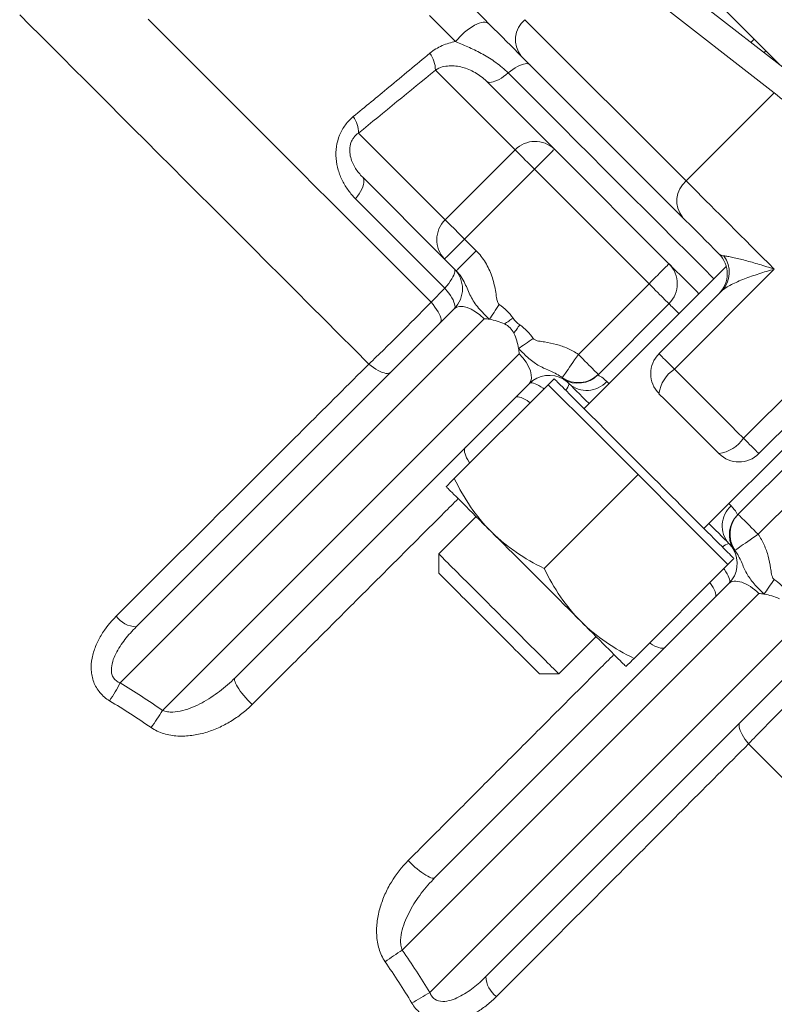
# Model space of a CAD drawing. Units: millimetres. Extents: x 5 to 836, y 5 to 589.
# Drawn here: x 293 to 328, y 461 to 507 of the extents above; entities that cross this region are included whole.
import ezdxf

# ---------------------------------------------------------------- set-up
doc = ezdxf.new("R2010")
doc.units = ezdxf.units.MM

msp = doc.modelspace()

# ---------------------------------------------------------------- linework, layer by layer
at = {"color": 7, "linetype": 'Continuous', "lineweight": 15}
for p, q in [((329.871, 503.799), (322.47, 509.557)), ((327.327, 506.05), (325.787, 507.59)), ((327.327, 506.05), (327.174, 505.898)), ((327.882, 505.496), (327.327, 506.05)), ((327.882, 505.496), (327.798, 505.412)), ((328.551, 504.826), (327.882, 505.496)), ((323.949, 497.643), (316.341, 505.252)), ((314.701, 504.063), (317.906, 500.858)), ((317.906, 500.858), (323.311, 495.453)), ((312.721, 495.673), (308.847, 499.546)), ((313.273, 495.12), (312.721, 495.673)), ((326.013, 495.327), (319.304, 488.618)), ((322.839, 491.211), (325.797, 494.169)), ((298.17, 478.326), (313.176, 493.332)), ((323.311, 493.568), (319.977, 490.234)), ((317.89, 490.032), (317.607, 489.749)), ((316.711, 489.796), (302.841, 475.926)), ((317.607, 489.749), (313.177, 485.32)), ((319.728, 487.628), (317.607, 489.749)), ((318.597, 489.796), (318.574, 489.818)), ((324.961, 482.961), (331.67, 489.67)), ((330.511, 489.455), (327.553, 486.497)), ((321.849, 485.507), (319.728, 487.628)), ((329.91, 486.968), (326.577, 483.634)), ((321.849, 485.507), (317.42, 481.077)), ((323.971, 483.385), (321.849, 485.507)), ((314.213, 483.527), (312.451, 481.766)), ((326.092, 481.264), (323.971, 483.385)), ((312.451, 481.766), (312.451, 480.857)), ((326.092, 481.264), (321.663, 476.835)), ((326.092, 481.264), (326.375, 481.547)), ((326.139, 480.368), (312.269, 466.498)), ((318.108, 476.109), (319.87, 477.87)), ((314.669, 461.827), (329.675, 476.833)), ((317.199, 476.109), (318.108, 476.109))]:
    msp.add_line(p, q, dxfattribs=at)
at = {"color": 8, "linetype": 'Continuous', "lineweight": 0}
for p, q in [((328.28, 503.519), (320.88, 509.277)), ((316.512, 506.967), (324.12, 499.358)), ((316.052, 500.826), (312.29, 504.588)), ((324.12, 499.358), (328.28, 503.519)), ((308.662, 501.617), (312.753, 497.526)), ((312.753, 497.526), (316.052, 500.826)), ((316.963, 499.915), (313.663, 496.615)), ((322.368, 494.51), (316.963, 499.915)), ((313.663, 496.615), (314.216, 496.063)), ((328.279, 495.199), (323.565, 490.485)), ((312.737, 494.3), (312.084, 493.644)), ((319.034, 491.177), (322.368, 494.51)), ((314.59, 492.861), (297.414, 475.685)), ((326.828, 487.222), (331.542, 491.936)), ((299.414, 474.385), (316.24, 491.211)), ((320.482, 489.796), (320.378, 489.901)), ((327.519, 482.691), (330.853, 486.025)), ((310.728, 463.071), (327.553, 479.897)), ((329.203, 478.247), (312.027, 461.071))]:
    msp.add_line(p, q, dxfattribs=at)
at = {"color": 8, "linetype": 'Continuous', "lineweight": 0, "flags": 128}
for points in [[(309.151, 490.722), (308.448, 491.425), (307.749, 492.123), (307.055, 492.817), (306.367, 493.505), (305.684, 494.188), (305.007, 494.865), (304.336, 495.536), (303.672, 496.201), (303.014, 496.858), (302.363, 497.509), (301.72, 498.152), (301.085, 498.788), (300.457, 499.415), (299.838, 500.034), (299.228, 500.644), (298.626, 501.246), (298.034, 501.838), (297.451, 502.421), (296.878, 502.995), (296.314, 503.558), (295.761, 504.111), (295.219, 504.653), (294.687, 505.185), (294.167, 505.706), (293.657, 506.215), (293.159, 506.713), (292.673, 507.199)], [(298.74, 506.988), (299.291, 506.437), (299.853, 505.875), (300.424, 505.304), (301.005, 504.723), (301.595, 504.133), (302.195, 503.533), (302.803, 502.925), (303.42, 502.308), (304.045, 501.683), (304.678, 501.049), (305.319, 500.409), (305.968, 499.76), (306.623, 499.105), (307.285, 498.443), (307.954, 497.774), (308.629, 497.099), (309.309, 496.418), (309.996, 495.732), (310.687, 495.041), (311.383, 494.345), (312.084, 493.644)], [(313.245, 505.933), (312.624, 506.553), (312.009, 507.168)], [(313.245, 505.933), (313.341, 506.049), (313.445, 506.163), (313.554, 506.272), (313.668, 506.375), (313.785, 506.47), (313.903, 506.558), (314.02, 506.635), (314.136, 506.701), (314.248, 506.756), (314.356, 506.798), (314.457, 506.828), (314.55, 506.844), (314.634, 506.846), (314.708, 506.834), (314.77, 506.809), (314.821, 506.771)], [(315.727, 504.452), (315.836, 504.539), (315.946, 504.619), (316.053, 504.691), (316.158, 504.752), (316.258, 504.804), (316.354, 504.844), (316.442, 504.873), (316.523, 504.89), (316.595, 504.896), (316.658, 504.889), (316.711, 504.87), (316.753, 504.84)], [(314.701, 504.063), (314.742, 504.033), (314.795, 504.014), (314.858, 504.008), (314.93, 504.013), (315.011, 504.03), (315.1, 504.059), (315.195, 504.1), (315.295, 504.151), (315.4, 504.213), (315.508, 504.284), (315.617, 504.364), (315.727, 504.452)], [(315.727, 504.452), (316.361, 503.818), (316.999, 503.18), (317.641, 502.538), (318.287, 501.892), (318.936, 501.242), (319.589, 500.59), (320.244, 499.934), (320.903, 499.275), (321.564, 498.614), (322.227, 497.951), (322.893, 497.285), (323.561, 496.618), (324.23, 495.948), (324.9, 495.278), (325.432, 494.746)], [(316.052, 500.826), (316.088, 500.791), (316.136, 500.743), (316.195, 500.683), (316.266, 500.613), (316.346, 500.533), (316.435, 500.444), (316.531, 500.347), (316.634, 500.245), (316.741, 500.138), (316.851, 500.027), (316.963, 499.915)], [(317.906, 500.858), (317.9, 500.852), (317.882, 500.834), (317.853, 500.805), (317.813, 500.765), (317.761, 500.714), (317.7, 500.652), (317.63, 500.582), (317.551, 500.503), (317.465, 500.417), (317.372, 500.324), (317.275, 500.227), (317.173, 500.125), (317.069, 500.021), (316.963, 499.915)], [(308.847, 499.546), (308.884, 499.496), (308.907, 499.435), (308.916, 499.362), (308.912, 499.279), (308.893, 499.187), (308.862, 499.086), (308.817, 498.979), (308.76, 498.867), (308.691, 498.751), (308.611, 498.634), (308.522, 498.515)], [(324.12, 499.358), (324.288, 499.19), (324.466, 499.012), (324.652, 498.826), (324.848, 498.631), (325.051, 498.427), (325.262, 498.216), (325.481, 497.997), (325.707, 497.771), (325.94, 497.538), (326.179, 497.299), (326.425, 497.053), (326.676, 496.802), (326.932, 496.546), (327.194, 496.284), (327.459, 496.019), (327.729, 495.749), (328.002, 495.476), (328.279, 495.199)], [(308.522, 498.515), (309.038, 498), (309.557, 497.48), (310.08, 496.958), (310.605, 496.432), (311.134, 495.903), (311.666, 495.371), (312.2, 494.837), (312.737, 494.3)], [(312.753, 497.526), (312.788, 497.491), (312.836, 497.443), (312.895, 497.383), (312.966, 497.313), (313.046, 497.233), (313.135, 497.144), (313.231, 497.047), (313.334, 496.945), (313.441, 496.838), (313.551, 496.727), (313.663, 496.615)], [(312.721, 495.673), (312.726, 495.679), (312.744, 495.696), (312.773, 495.726), (312.814, 495.766), (312.865, 495.817), (312.926, 495.878), (312.997, 495.949), (313.075, 496.028), (313.162, 496.114), (313.254, 496.206), (313.352, 496.304), (313.454, 496.406), (313.558, 496.51), (313.663, 496.615)], [(313.273, 495.12), (313.279, 495.126), (313.296, 495.144), (313.326, 495.173), (313.366, 495.214), (313.417, 495.265), (313.479, 495.326), (313.549, 495.396), (313.628, 495.475), (313.714, 495.562), (313.807, 495.654), (313.904, 495.752), (314.006, 495.853), (314.11, 495.958), (314.216, 496.063)], [(313.176, 495.218), (313.198, 495.182), (313.208, 495.134), (313.204, 495.074), (313.187, 495.004), (313.157, 494.923), (313.114, 494.834), (313.059, 494.737), (312.993, 494.633), (312.917, 494.525), (312.831, 494.414), (312.737, 494.3)], [(322.368, 494.51), (322.474, 494.616), (322.578, 494.72), (322.679, 494.822), (322.777, 494.92), (322.87, 495.012), (322.956, 495.098), (323.035, 495.177), (323.105, 495.248), (323.166, 495.309), (323.217, 495.36), (323.258, 495.4), (323.287, 495.43), (323.305, 495.447), (323.311, 495.453)], [(313.176, 493.332), (313.201, 493.371), (313.214, 493.423), (313.212, 493.488), (313.196, 493.563), (313.166, 493.649), (313.124, 493.744), (313.068, 493.846), (313.001, 493.954), (312.922, 494.067), (312.834, 494.183), (312.737, 494.3)], [(322.368, 494.51), (322.474, 494.405), (322.578, 494.301), (322.679, 494.199), (322.777, 494.101), (322.87, 494.009), (322.956, 493.923), (323.035, 493.844), (323.105, 493.773), (323.166, 493.712), (323.217, 493.661), (323.258, 493.621), (323.287, 493.591), (323.305, 493.574), (323.311, 493.568)], [(312.521, 492.677), (312.547, 492.717), (312.559, 492.769), (312.557, 492.833), (312.541, 492.908), (312.512, 492.994), (312.469, 493.088), (312.414, 493.19), (312.347, 493.299), (312.268, 493.411), (312.18, 493.527), (312.084, 493.644)], [(314.837, 492.832), (314.888, 492.908), (314.941, 492.988), (314.998, 493.072), (315.056, 493.159), (315.116, 493.249), (315.178, 493.34), (315.241, 493.434), (315.303, 493.527)], [(323.311, 493.568), (323.317, 493.562), (323.334, 493.544), (323.363, 493.516), (323.403, 493.475), (323.455, 493.424), (323.517, 493.361), (323.591, 493.288), (323.675, 493.204), (323.769, 493.109), (323.782, 493.096)], [(315.554, 492.613), (315.602, 492.647), (315.651, 492.681), (315.7, 492.715), (315.75, 492.75), (315.801, 492.785), (315.852, 492.82), (315.903, 492.856), (315.954, 492.892)], [(315.992, 492.175), (316.026, 492.223), (316.06, 492.272), (316.094, 492.321), (316.129, 492.371), (316.164, 492.422), (316.2, 492.473), (316.235, 492.524), (316.271, 492.575)], [(316.212, 491.458), (316.287, 491.508), (316.367, 491.562), (316.451, 491.618), (316.538, 491.677), (316.628, 491.737), (316.72, 491.799), (316.813, 491.861), (316.907, 491.924)], [(318.277, 490.082), (318.287, 490.097), (318.308, 490.127), (318.338, 490.171), (318.378, 490.228), (318.427, 490.299), (318.483, 490.38), (318.547, 490.473), (318.618, 490.575), (318.694, 490.686), (318.775, 490.802), (318.86, 490.924), (318.946, 491.05), (319.034, 491.177)], [(319.034, 491.177), (319.14, 491.071), (319.244, 490.967), (319.345, 490.865), (319.443, 490.767), (319.536, 490.675), (319.622, 490.589), (319.701, 490.51), (319.771, 490.439), (319.832, 490.378), (319.884, 490.327), (319.924, 490.287), (319.953, 490.257), (319.971, 490.24), (319.977, 490.234)], [(323.565, 490.485), (323.464, 490.586), (323.367, 490.683), (323.276, 490.774), (323.19, 490.86), (323.112, 490.938), (323.043, 491.007), (322.982, 491.068), (322.932, 491.118), (322.892, 491.158), (322.863, 491.187), (322.845, 491.205), (322.839, 491.211)], [(310.179, 490.335), (310.137, 490.304), (310.084, 490.286), (310.021, 490.279), (309.948, 490.284), (309.867, 490.301), (309.778, 490.33), (309.683, 490.37), (309.582, 490.421), (309.478, 490.483), (309.37, 490.554), (309.26, 490.634), (309.151, 490.722)], [(323.565, 490.485), (323.857, 490.193), (324.152, 489.898), (324.449, 489.601), (324.748, 489.302), (325.047, 489.003), (325.346, 488.704), (325.645, 488.405), (325.943, 488.107), (326.24, 487.81), (326.535, 487.514), (326.828, 487.222)], [(317.413, 489.556), (317.373, 489.584), (317.271, 489.652), (317.172, 489.71), (317.08, 489.758), (316.995, 489.794), (316.919, 489.819), (316.851, 489.832), (316.794, 489.832), (316.747, 489.82), (316.711, 489.796)], [(316.758, 488.901), (316.719, 488.929), (316.616, 488.997), (316.518, 489.055), (316.426, 489.103), (316.341, 489.14), (316.264, 489.164), (316.197, 489.177), (316.139, 489.177), (316.092, 489.166), (316.056, 489.142)], [(313.906, 486.049), (313.879, 486.091), (313.814, 486.197), (313.76, 486.299), (313.718, 486.396), (313.687, 486.486), (313.667, 486.568), (313.661, 486.641), (313.666, 486.705), (313.684, 486.758), (313.714, 486.8)], [(326.828, 487.222), (326.929, 487.121), (327.026, 487.024), (327.117, 486.933), (327.203, 486.847), (327.281, 486.769), (327.35, 486.7), (327.411, 486.639), (327.461, 486.589), (327.501, 486.549), (327.53, 486.52), (327.548, 486.502), (327.553, 486.497)], [(326.244, 484.035), (326.149, 484.129), (326.139, 484.14)], [(327.519, 482.691), (327.414, 482.797), (327.31, 482.901), (327.208, 483.003), (327.11, 483.1), (327.018, 483.193), (326.932, 483.279), (326.853, 483.358), (326.782, 483.428), (326.721, 483.49), (326.67, 483.541), (326.629, 483.581), (326.6, 483.61), (326.582, 483.628), (326.577, 483.634)], [(326.425, 481.934), (326.44, 481.945), (326.47, 481.965), (326.514, 481.996), (326.571, 482.035), (326.641, 482.084), (326.723, 482.14), (326.816, 482.205), (326.918, 482.275), (327.028, 482.352), (327.145, 482.432), (327.267, 482.517), (327.392, 482.603), (327.519, 482.691)], [(325.898, 481.07), (325.927, 481.031), (325.995, 480.928), (326.053, 480.83), (326.101, 480.738), (326.137, 480.653), (326.162, 480.576), (326.174, 480.508), (326.175, 480.451), (326.163, 480.404), (326.139, 480.368)], [(325.244, 480.416), (325.272, 480.376), (325.34, 480.273), (325.398, 480.175), (325.446, 480.083), (325.482, 479.998), (325.507, 479.921), (325.52, 479.854), (325.52, 479.796), (325.508, 479.749), (325.485, 479.714)], [(327.8, 479.869), (327.851, 479.944), (327.905, 480.024), (327.961, 480.108), (328.02, 480.195), (328.08, 480.285), (328.142, 480.377), (328.204, 480.47), (328.267, 480.564)], [(322.392, 477.564), (322.434, 477.536), (322.54, 477.472), (322.642, 477.418), (322.739, 477.375), (322.829, 477.344), (322.911, 477.325), (322.984, 477.318), (323.048, 477.323), (323.101, 477.341), (323.142, 477.371)], [(303.645, 474.663), (303.539, 474.766), (303.437, 474.873), (303.338, 474.98), (303.245, 475.088), (303.159, 475.194), (303.081, 475.298), (303.011, 475.398), (302.95, 475.493), (302.9, 475.581), (302.861, 475.663), (302.833, 475.735), (302.817, 475.799), (302.813, 475.852), (302.821, 475.895), (302.841, 475.926)], [(327.064, 472.808), (326.977, 472.918), (326.897, 473.027), (326.826, 473.135), (326.764, 473.24), (326.713, 473.34), (326.673, 473.436), (326.644, 473.524), (326.627, 473.605), (326.621, 473.678), (326.628, 473.741), (326.647, 473.794), (326.678, 473.836)], [(327.064, 472.808), (327.661, 472.211), (328.255, 471.618), (328.845, 471.028), (329.431, 470.441), (330.014, 469.859), (330.592, 469.28), (331.167, 468.706), (331.737, 468.136), (332.302, 467.571), (332.862, 467.01), (333.418, 466.455), (333.968, 465.904), (334.513, 465.359), (335.052, 464.82), (335.586, 464.286), (336.114, 463.759), (336.635, 463.237), (337.151, 462.722), (337.659, 462.213), (338.162, 461.711), (338.657, 461.215), (339.146, 460.727), (339.627, 460.245)], [(311.006, 467.302), (311.109, 467.197), (311.216, 467.094), (311.323, 466.995), (311.431, 466.903), (311.537, 466.816), (311.641, 466.738), (311.741, 466.668), (311.836, 466.607), (311.924, 466.557), (312.005, 466.518), (312.078, 466.491), (312.142, 466.475), (312.195, 466.47), (312.238, 466.478), (312.269, 466.498)]]:
    msp.add_lwpolyline(points, dxfattribs=at)
at = {"color": 7, "linetype": 'Continuous', "lineweight": 15, "flags": 128}
for points in [[(316.341, 505.252), (316.182, 505.41), (316.014, 505.579), (315.836, 505.757), (315.648, 505.944), (315.452, 506.14), (315.248, 506.345), (315.035, 506.557), (314.816, 506.777), (314.589, 507.004), (314.356, 507.237), (314.117, 507.476)], [(325.668, 495.925), (325.447, 496.146), (325.232, 496.36), (325.025, 496.568), (324.825, 496.768), (324.633, 496.96), (324.449, 497.144), (324.273, 497.319), (324.106, 497.486), (323.949, 497.643)], [(324.725, 494.039), (324.625, 494.139), (324.464, 494.3), (324.312, 494.452), (324.169, 494.595), (324.036, 494.728), (323.913, 494.851), (323.801, 494.963), (323.7, 495.064), (323.61, 495.154), (323.531, 495.233), (323.464, 495.3), (323.409, 495.355), (323.366, 495.398), (323.335, 495.429), (323.317, 495.447), (323.311, 495.453)], [(324.254, 483.668), (324.06, 483.862), (323.861, 484.06), (323.658, 484.264), (323.45, 484.471), (323.239, 484.683), (323.025, 484.897), (322.809, 485.113), (322.59, 485.331), (322.371, 485.551), (322.151, 485.771), (321.93, 485.991), (321.711, 486.211), (321.492, 486.43), (321.275, 486.646), (321.061, 486.861), (320.849, 487.073), (320.641, 487.281), (320.437, 487.485), (320.237, 487.684), (320.043, 487.879), (319.854, 488.068), (319.671, 488.25), (319.495, 488.426), (319.326, 488.595), (319.165, 488.757), (319.012, 488.91), (318.867, 489.055), (318.73, 489.191), (318.603, 489.318), (318.486, 489.436), (318.378, 489.544), (318.281, 489.641), (318.194, 489.728), (318.117, 489.805), (318.051, 489.87), (317.997, 489.925), (317.953, 489.969), (317.921, 490.001), (317.9, 490.022), (317.89, 490.031), (317.89, 490.032)], [(318.597, 489.796), (318.703, 489.69), (318.82, 489.574), (318.946, 489.448), (319.081, 489.312), (319.225, 489.168), (319.378, 489.015), (319.539, 488.854), (319.54, 488.854)], [(325.668, 486.497), (325.389, 486.776), (325.107, 487.057), (324.824, 487.341), (324.539, 487.625), (324.254, 487.911), (323.968, 488.196), (323.684, 488.481), (323.4, 488.764), (323.119, 489.046), (322.839, 489.325)], [(314.92, 482.82), (314.73, 483.009), (314.547, 483.192), (314.371, 483.368), (314.202, 483.537), (314.041, 483.698), (313.888, 483.851), (313.744, 483.995), (313.609, 484.131), (313.483, 484.256), (313.367, 484.373), (313.261, 484.479), (313.165, 484.574), (313.08, 484.659), (313.006, 484.733), (312.943, 484.796), (312.891, 484.848), (312.851, 484.889), (312.822, 484.918), (312.804, 484.935), (312.798, 484.941)], [(326.375, 481.547), (326.375, 481.547), (326.367, 481.555), (326.348, 481.574), (326.318, 481.604), (326.276, 481.646), (326.223, 481.699), (326.159, 481.762), (326.084, 481.837), (325.999, 481.923), (325.903, 482.018), (325.797, 482.124), (325.681, 482.24), (325.556, 482.366), (325.421, 482.5), (325.278, 482.644), (325.126, 482.796), (324.966, 482.956), (324.798, 483.124), (324.623, 483.299), (324.441, 483.48), (324.254, 483.668)], [(325.196, 483.197), (325.197, 483.196), (325.358, 483.035), (325.511, 482.882), (325.655, 482.738), (325.79, 482.603), (325.916, 482.477), (326.033, 482.36), (326.139, 482.254)], [(319.162, 478.577), (318.967, 478.772), (318.767, 478.973), (318.562, 479.178), (318.352, 479.387), (318.139, 479.6), (317.923, 479.816), (317.705, 480.035), (317.485, 480.255), (317.263, 480.476), (317.041, 480.698), (316.819, 480.92), (316.598, 481.142), (316.377, 481.362), (316.159, 481.58), (315.943, 481.796), (315.73, 482.009), (315.521, 482.219), (315.315, 482.424), (315.115, 482.624), (314.92, 482.82)], [(312.451, 481.766), (312.455, 481.762), (312.469, 481.748), (312.495, 481.722), (312.532, 481.685), (312.58, 481.637), (312.638, 481.579), (312.708, 481.509), (312.788, 481.429), (312.878, 481.34), (312.977, 481.24), (313.086, 481.131), (313.203, 481.014), (313.329, 480.888), (313.463, 480.754), (313.604, 480.613), (313.752, 480.465), (313.906, 480.311), (314.066, 480.151), (314.23, 479.987), (314.399, 479.818), (314.571, 479.646), (314.747, 479.471), (314.924, 479.293), (315.102, 479.115), (315.282, 478.935), (315.461, 478.756), (315.64, 478.577), (315.817, 478.4), (315.992, 478.225), (316.164, 478.053), (316.333, 477.884), (316.497, 477.72), (316.657, 477.56), (316.811, 477.406), (316.958, 477.259), (317.099, 477.118), (317.233, 476.984), (317.359, 476.858), (317.476, 476.741), (317.585, 476.632), (317.684, 476.533), (317.774, 476.443), (317.854, 476.364), (317.923, 476.294), (317.981, 476.236), (318.029, 476.188), (318.066, 476.151), (318.091, 476.126), (318.105, 476.112), (318.108, 476.109)], [(312.451, 480.857), (312.452, 480.856), (312.462, 480.846), (312.483, 480.825), (312.515, 480.793), (312.559, 480.749), (312.614, 480.694), (312.679, 480.629), (312.755, 480.553), (312.842, 480.467), (312.937, 480.371), (313.042, 480.266), (313.156, 480.152), (313.278, 480.03), (313.407, 479.901), (313.543, 479.765), (313.686, 479.622), (313.834, 479.474), (313.987, 479.321), (314.144, 479.164), (314.304, 479.004), (314.467, 478.841), (314.631, 478.677), (314.797, 478.511), (314.963, 478.346), (315.128, 478.181), (315.291, 478.017), (315.452, 477.856), (315.611, 477.698), (315.765, 477.543), (315.915, 477.393), (316.059, 477.249), (316.198, 477.11), (316.33, 476.979), (316.454, 476.854), (316.57, 476.738), (316.679, 476.63), (316.778, 476.531), (316.867, 476.441), (316.947, 476.362), (317.016, 476.292), (317.074, 476.234), (317.122, 476.186), (317.158, 476.15), (317.183, 476.125), (317.197, 476.111), (317.199, 476.109)], [(321.284, 476.456), (321.278, 476.461), (321.26, 476.479), (321.232, 476.508), (321.191, 476.548), (321.139, 476.6), (321.076, 476.663), (321.002, 476.737), (320.917, 476.822), (320.821, 476.918), (320.715, 477.024), (320.599, 477.14), (320.473, 477.266), (320.338, 477.401), (320.194, 477.545), (320.041, 477.698), (319.88, 477.859), (319.711, 478.028), (319.535, 478.205), (319.352, 478.388), (319.162, 478.577)]]:
    msp.add_lwpolyline(points, dxfattribs=at)
at = {"color": 8, "linetype": 'Continuous', "lineweight": 0}
for centre, radius, start, end in [((317.301, 506.022), 1.231, 129.883, 218.7472), ((310.952, 504.583), 1.338, 0.2074, 36.7243), ((307.366, 501.633), 1.296, 359.3082, 35.948), ((316.995, 499.915), 1.311, 46.0101, 135.976), ((324.909, 498.414), 1.231, 129.8828, 218.7471), ((313.664, 496.583), 1.311, 134.0241, 223.9899), ((324.87, 495.056), 1.283, 316.2645, 36.7143), ((324.526, 489.078), 1.705, 124.3317, 171.6579), ((319.036, 491.176), 1.331, 235.2339, 314.9571), ((318.094, 489.876), 0.509, 311.1145, 350.9526), ((319.434, 490.745), 1.266, 228.5648, 318.168), ((325.42, 488.183), 1.705, 278.3421, 325.6686), ((327.088, 483.092), 1.266, 131.8316, 221.4352), ((327.519, 482.693), 1.331, 135.0433, 214.7657), ((326.219, 481.751), 0.509, 99.0503, 138.8826), ((298.221, 479.558), 1.233, 216.2789, 267.6077), ((289.129, 479.998), 9.34, 326.4645, 332.4994), ((289.228, 480.598), 11.931, 323.9323, 328.6161), ((316.943, 452.884), 11.934, 121.3846, 126.0674), ((315.9, 461.878), 1.233, 182.3938, 233.7196), ((316.339, 452.789), 9.337, 117.4997, 123.5367)]:
    msp.add_arc(centre, radius, start, end, dxfattribs=at)
at = {"color": 7, "linetype": 'Continuous', "lineweight": 15}
for centre, radius, start, end in [((324.725, 494.982), 1.333, 315, 45), ((312.233, 494.275), 1.333, 315, 45), ((322.368, 494.51), 1.333, 315, 45), ((315.163, 491.784), 0.917, 25.2375, 64.7625), ((323.782, 490.268), 1.333, 135, 225), ((317.654, 488.854), 1.333, 59.4775, 135), ((319.008, 491.151), 1.333, 239.4775, 315), ((326.611, 487.439), 1.333, 225, 315), ((327.494, 482.665), 1.333, 135, 210.5225), ((325.196, 481.311), 1.333, 315, 30.5225)]:
    msp.add_arc(centre, radius, start, end, dxfattribs=at)
at = {"color": 8, "linetype": 'Continuous', "lineweight": 0}
for centre, major_axis, ratio, start_param, end_param in [((333.763, 497.421), (-7.071, 7.071), 0.075824, 3.75285, 5.671928), ((314.118, 492.389), (-0.943, 0.943), 0.5, 4.712389, 6.283185), ((315.768, 490.739), (-0.943, 0.943), 0.5, 3.141593, 4.712389), ((327.082, 479.426), (0.943, -0.943), 0.5, 1.570796, 3.141593)]:
    msp.add_ellipse(centre, major_axis=major_axis, ratio=ratio, start_param=start_param, end_param=end_param, dxfattribs=at)
for points, knots in [([(313.245, 505.933), (313.029, 505.895), (312.813, 505.832), (312.506, 505.696), (312.405, 505.645), (312.211, 505.526), (312.115, 505.458), (312.025, 505.383)], [0, 0, 0, 0, 0.5, 0.5, 0.75, 0.75, 1, 1, 1, 1]), ([(313.245, 505.933), (313.467, 505.834), (313.685, 505.745), (314.113, 505.554), (314.323, 505.452), (314.739, 505.222), (314.943, 505.094), (315.345, 504.801), (315.541, 504.637), (315.727, 504.452)], [0, 0, 0, 0, 0.25, 0.25, 0.5, 0.5, 0.75, 0.75, 1, 1, 1, 1]), ([(312.025, 505.383), (311.382, 504.85), (310.739, 504.317), (310.097, 503.785), (309.536, 503.321), (308.975, 502.857), (308.415, 502.393)], [0, 0, 0, 0, 0.004000005, 0.004000005, 0.004000005, 0.007490536, 0.007490536, 0.007490536, 0.007490536]), ([(312.29, 504.588), (312.395, 504.659), (312.504, 504.704), (312.72, 504.766), (312.829, 504.782), (313.15, 504.801), (313.36, 504.773), (313.769, 504.665), (313.968, 504.583), (314.35, 504.365), (314.532, 504.232), (314.701, 504.063)], [0, 0, 0, 0, 0.125, 0.125, 0.25, 0.25, 0.5, 0.5, 0.75, 0.75, 1, 1, 1, 1]), ([(308.415, 502.393), (308.278, 502.28), (308.153, 502.151), (307.989, 501.931), (307.938, 501.852), (307.846, 501.691), (307.805, 501.608), (307.698, 501.349), (307.648, 501.163), (307.593, 500.791), (307.588, 500.601), (307.619, 500.229), (307.654, 500.046), (307.756, 499.694), (307.823, 499.527), (307.983, 499.209), (308.077, 499.056), (308.284, 498.771), (308.398, 498.639), (308.522, 498.515)], [0, 0, 0, 0, 0.125, 0.125, 0.1875, 0.1875, 0.25, 0.25, 0.375, 0.375, 0.5, 0.5, 0.625, 0.625, 0.75, 0.75, 0.875, 0.875, 1, 1, 1, 1]), ([(308.847, 499.546), (308.727, 499.667), (308.615, 499.802), (308.472, 500.03), (308.428, 500.11), (308.351, 500.281), (308.317, 500.373), (308.266, 500.567), (308.249, 500.67), (308.245, 500.835), (308.247, 500.891), (308.261, 501.004), (308.273, 501.062), (308.306, 501.173), (308.328, 501.226), (308.38, 501.327), (308.41, 501.374), (308.509, 501.5), (308.584, 501.565), (308.662, 501.617)], [0, 0, 0, 0, 0.25, 0.25, 0.375, 0.375, 0.5, 0.5, 0.625, 0.625, 0.6875, 0.6875, 0.75, 0.75, 0.8125, 0.8125, 0.875, 0.875, 1, 1, 1, 1]), ([(314.216, 496.063), (314.383, 495.895), (314.527, 495.711), (314.771, 495.312), (314.872, 495.095), (315.026, 494.652), (315.079, 494.425), (315.14, 494.079), (315.157, 493.962), (315.187, 493.789), (315.197, 493.731), (315.222, 493.646), (315.232, 493.618), (315.259, 493.567), (315.279, 493.544), (315.303, 493.527)], [0, 0, 0, 0, 0.25, 0.25, 0.5, 0.5, 0.75, 0.75, 0.875, 0.875, 0.9375, 0.9375, 0.96875, 0.96875, 1, 1, 1, 1]), ([(325.899, 495.823), (325.95, 495.82), (326.014, 495.812), (326.158, 495.788), (326.24, 495.772), (326.502, 495.716), (326.699, 495.667), (327.118, 495.555), (327.34, 495.491), (327.685, 495.387), (327.802, 495.351), (328.038, 495.277), (328.159, 495.238), (328.279, 495.199)], [0, 0, 0, 0, 0.125, 0.125, 0.25, 0.25, 0.5, 0.5, 0.75, 0.75, 0.875, 0.875, 1, 1, 1, 1]), ([(325.797, 494.169), (325.849, 494.22), (325.917, 494.271), (326.073, 494.371), (326.161, 494.421), (326.441, 494.564), (326.651, 494.654), (327.089, 494.823), (327.319, 494.904), (327.674, 495.019), (327.793, 495.056), (328.034, 495.129), (328.157, 495.165), (328.279, 495.199)], [0, 0, 0, 0, 0.125, 0.125, 0.25, 0.25, 0.5, 0.5, 0.75, 0.75, 0.875, 0.875, 1, 1, 1, 1]), ([(314.837, 492.832), (314.746, 492.92), (314.658, 493.008), (314.485, 493.187), (314.401, 493.277), (314.249, 493.455), (314.181, 493.545), (314.058, 493.73), (314.005, 493.825), (313.86, 494.116), (313.781, 494.322), (313.628, 494.632), (313.572, 494.735), (313.438, 494.936), (313.361, 495.032), (313.273, 495.12)], [0, 0, 0, 0, 0.125, 0.125, 0.25, 0.25, 0.375, 0.375, 0.5, 0.5, 0.75, 0.75, 0.875, 0.875, 1, 1, 1, 1]), ([(312.084, 493.644), (311.612, 493.156), (311.126, 492.662), (310.374, 491.913), (310.125, 491.667), (309.634, 491.187), (309.391, 490.952), (309.151, 490.722)], [0, 0, 0, 0, 0.5, 0.5, 0.75, 0.75, 1, 1, 1, 1]), ([(315.954, 492.892), (315.997, 492.83), (316.04, 492.768), (316.147, 492.661), (316.209, 492.618), (316.271, 492.575)], [0, 0, 0, 0, 0.5, 0.5, 1, 1, 1, 1]), ([(316.907, 491.924), (316.92, 491.904), (316.938, 491.887), (316.978, 491.862), (317, 491.853), (317.067, 491.829), (317.113, 491.819), (317.253, 491.791), (317.347, 491.778), (317.629, 491.732), (317.815, 491.697), (318.181, 491.599), (318.36, 491.537), (318.709, 491.379), (318.876, 491.286), (319.034, 491.177)], [0, 0, 0, 0, 0.03125, 0.03125, 0.0625, 0.0625, 0.125, 0.125, 0.25, 0.25, 0.5, 0.5, 0.75, 0.75, 1, 1, 1, 1]), ([(318.277, 490.082), (318.1, 490.21), (317.913, 490.301), (317.543, 490.466), (317.362, 490.541), (317.022, 490.729), (316.862, 490.843), (316.616, 491.059), (316.535, 491.135), (316.373, 491.293), (316.291, 491.375), (316.212, 491.458)], [0, 0, 0, 0, 0.25, 0.25, 0.5, 0.5, 0.75, 0.75, 0.875, 0.875, 1, 1, 1, 1]), ([(309.151, 490.722), (307.2, 488.778), (305.23, 486.813), (301.254, 482.847), (299.248, 480.845), (297.227, 478.828)], [0, 0, 0, 0, 0.5, 0.5, 1, 1, 1, 1]), ([(319.951, 490.208), (319.951, 490.208), (319.962, 490.203), (320.003, 490.181), (320.033, 490.165), (320.148, 490.095), (320.257, 490.022), (320.378, 489.901)], [0, 0, 0, 0, 0.25, 0.25, 0.5, 0.5, 1, 1, 1, 1]), ([(303.645, 474.663), (304.254, 475.271), (305.472, 476.488), (307.289, 478.303), (309.098, 480.111), (310.898, 481.909), (312.321, 483.33), (313.14, 484.148), (313.366, 484.374)], [0, 0, 0, 0, 0.185734, 0.371496, 0.557257, 0.743234, 0.929211, 1, 1, 1, 1]), ([(326.551, 483.608), (326.551, 483.608), (326.546, 483.619), (326.524, 483.66), (326.507, 483.69), (326.437, 483.805), (326.365, 483.914), (326.244, 484.035)], [0, 0, 0, 0, 0.25, 0.25, 0.5, 0.5, 1, 1, 1, 1]), ([(328.267, 480.564), (328.247, 480.577), (328.23, 480.595), (328.205, 480.635), (328.195, 480.657), (328.172, 480.724), (328.162, 480.771), (328.134, 480.91), (328.121, 481.005), (328.075, 481.286), (328.04, 481.473), (327.942, 481.838), (327.879, 482.017), (327.722, 482.366), (327.629, 482.533), (327.519, 482.691)], [0, 0, 0, 0, 0.03125, 0.03125, 0.0625, 0.0625, 0.125, 0.125, 0.25, 0.25, 0.5, 0.5, 0.75, 0.75, 1, 1, 1, 1]), ([(326.425, 481.934), (326.552, 481.757), (326.644, 481.57), (326.809, 481.201), (326.884, 481.02), (327.071, 480.679), (327.186, 480.519), (327.402, 480.273), (327.478, 480.193), (327.636, 480.03), (327.718, 479.948), (327.8, 479.869)], [0, 0, 0, 0, 0.25, 0.25, 0.5, 0.5, 0.75, 0.75, 0.875, 0.875, 1, 1, 1, 1]), ([(297.227, 478.828), (296.951, 478.552), (296.709, 478.251), (296.412, 477.754), (296.325, 477.581), (296.183, 477.227), (296.127, 477.044), (296.054, 476.666), (296.039, 476.476), (296.055, 476.19), (296.068, 476.093), (296.106, 475.905), (296.133, 475.813), (296.201, 475.632), (296.243, 475.544), (296.342, 475.375), (296.399, 475.296), (296.588, 475.072), (296.743, 474.942), (296.915, 474.838)], [0, 0, 0, 0, 0.25, 0.25, 0.375, 0.375, 0.5, 0.5, 0.625, 0.625, 0.6875, 0.6875, 0.75, 0.75, 0.8125, 0.8125, 0.875, 0.875, 1, 1, 1, 1]), ([(297.414, 475.685), (297.29, 475.728), (297.178, 475.804), (297.067, 475.968), (297.04, 476.03), (297.006, 476.157), (296.999, 476.223), (296.997, 476.424), (297.022, 476.556), (297.099, 476.811), (297.151, 476.935), (297.329, 477.294), (297.478, 477.517), (297.804, 477.939), (297.981, 478.137), (298.17, 478.326)], [0, 0, 0, 0, 0.125, 0.125, 0.1875, 0.1875, 0.25, 0.25, 0.375, 0.375, 0.5, 0.5, 0.75, 0.75, 1, 1, 1, 1]), ([(320.716, 477.023), (320.48, 476.786), (319.651, 475.957), (318.22, 474.524), (316.423, 472.724), (314.614, 470.914), (312.809, 469.107), (311.603, 467.9), (311.006, 467.302)], [0, 0, 0, 0, 0.074292, 0.260052, 0.445812, 0.631788, 0.817764, 1, 1, 1, 1]), ([(302.841, 475.926), (302.608, 475.693), (302.36, 475.478), (301.839, 475.083), (301.564, 474.903), (301.132, 474.671), (300.985, 474.6), (300.684, 474.475), (300.529, 474.42), (300.214, 474.338), (300.055, 474.309), (299.81, 474.301), (299.728, 474.305), (299.568, 474.329), (299.489, 474.351), (299.414, 474.385)], [0, 0, 0, 0, 0.25, 0.25, 0.5, 0.5, 0.625, 0.625, 0.75, 0.75, 0.875, 0.875, 0.9375, 0.9375, 1, 1, 1, 1]), ([(327.064, 472.808), (327.524, 473.288), (328.004, 473.778), (328.753, 474.53), (329.002, 474.778), (329.497, 475.265), (329.743, 475.505), (329.987, 475.741)], [0, 0, 0, 0, 0.5, 0.5, 0.75, 0.75, 1, 1, 1, 1]), ([(298.873, 473.574), (299.058, 473.447), (299.259, 473.355), (299.578, 473.258), (299.689, 473.232), (299.908, 473.195), (300.018, 473.183), (300.349, 473.163), (300.573, 473.174), (301.011, 473.231), (301.225, 473.277), (301.645, 473.4), (301.852, 473.476), (302.251, 473.654), (302.443, 473.755), (302.812, 473.978), (302.989, 474.1), (303.329, 474.366), (303.492, 474.51), (303.645, 474.663)], [0, 0, 0, 0, 0.125, 0.125, 0.1875, 0.1875, 0.25, 0.25, 0.375, 0.375, 0.5, 0.5, 0.625, 0.625, 0.75, 0.75, 0.875, 0.875, 1, 1, 1, 1]), ([(315.171, 460.885), (317.188, 462.905), (319.189, 464.911), (323.155, 468.886), (325.121, 470.858), (327.064, 472.808)], [0, 0, 0, 0, 0.5, 0.5, 1, 1, 1, 1]), ([(311.006, 467.302), (310.7, 466.996), (310.436, 466.658), (310.1, 466.104), (309.998, 465.91), (309.82, 465.511), (309.744, 465.306), (309.621, 464.887), (309.574, 464.673), (309.516, 464.232), (309.506, 464.011), (309.531, 463.569), (309.568, 463.345), (309.697, 462.92), (309.79, 462.715), (309.917, 462.53)], [0, 0, 0, 0, 0.25, 0.25, 0.375, 0.375, 0.5, 0.5, 0.625, 0.625, 0.75, 0.75, 0.875, 0.875, 1, 1, 1, 1]), ([(310.728, 463.071), (310.693, 463.146), (310.672, 463.226), (310.648, 463.386), (310.644, 463.467), (310.652, 463.71), (310.681, 463.872), (310.763, 464.186), (310.818, 464.341), (310.943, 464.643), (311.014, 464.79), (311.246, 465.221), (311.427, 465.497), (311.821, 466.018), (312.036, 466.265), (312.269, 466.498)], [0, 0, 0, 0, 0.0625, 0.0625, 0.125, 0.125, 0.25, 0.25, 0.375, 0.375, 0.5, 0.5, 0.75, 0.75, 1, 1, 1, 1]), ([(314.669, 461.827), (314.48, 461.638), (314.281, 461.46), (313.859, 461.135), (313.637, 460.987), (313.278, 460.808), (313.155, 460.757), (312.9, 460.68), (312.766, 460.654), (312.502, 460.656), (312.367, 460.687), (312.202, 460.798), (312.155, 460.844), (312.079, 460.95), (312.049, 461.009), (312.027, 461.071)], [0, 0, 0, 0, 0.25, 0.25, 0.5, 0.5, 0.625, 0.625, 0.75, 0.75, 0.875, 0.875, 0.9375, 0.9375, 1, 1, 1, 1]), ([(311.18, 460.572), (311.285, 460.4), (311.411, 460.249), (311.713, 459.992), (311.881, 459.894), (312.245, 459.756), (312.434, 459.718), (312.819, 459.696), (313.01, 459.712), (313.384, 459.783), (313.569, 459.84), (313.924, 459.982), (314.095, 460.068), (314.424, 460.264), (314.583, 460.375), (314.888, 460.616), (315.033, 460.746), (315.171, 460.885)], [0, 0, 0, 0, 0.125, 0.125, 0.25, 0.25, 0.375, 0.375, 0.5, 0.5, 0.625, 0.625, 0.75, 0.75, 0.875, 0.875, 1, 1, 1, 1])]:
    msp.add_open_spline(points, degree=3, knots=knots, dxfattribs=at)
for points in [[(308.662, 501.617), (309.871, 502.605), (311.08, 503.595), (312.29, 504.588)], [(325.668, 495.925), (325.727, 495.866), (325.801, 495.828), (325.899, 495.823)], [(315.303, 493.527), (315.557, 493.357), (315.779, 493.143), (315.954, 492.892)], [(316.271, 492.575), (316.522, 492.4), (316.736, 492.178), (316.907, 491.924)], [(318.331, 490.002), (318.331, 490.002), (318.313, 490.031), (318.277, 490.082)], [(326.345, 481.988), (326.345, 481.988), (326.374, 481.97), (326.425, 481.934)], [(328.918, 479.928), (328.743, 480.179), (328.521, 480.393), (328.267, 480.564)], [(299.414, 474.385), (298.758, 474.837), (298.091, 475.27), (297.414, 475.685)], [(296.915, 474.838), (297.577, 474.435), (298.23, 474.014), (298.873, 473.574)], [(312.027, 461.071), (311.613, 461.748), (311.18, 462.415), (310.728, 463.071)], [(309.917, 462.53), (310.356, 461.887), (310.777, 461.235), (311.18, 460.572)]]:
    msp.add_open_spline(points, degree=3, dxfattribs=at)
at = {"color": 7, "linetype": 'Continuous', "lineweight": 15}
for points in [[(314.837, 492.832), (314.755, 492.845), (314.671, 492.855), (314.59, 492.861)], [(316.212, 491.458), (316.225, 491.375), (316.234, 491.292), (316.24, 491.211)], [(319.977, 490.234), (319.962, 490.219), (319.951, 490.208), (319.951, 490.208)], [(326.577, 483.634), (326.562, 483.62), (326.551, 483.608), (326.551, 483.608)], [(327.8, 479.869), (327.718, 479.882), (327.635, 479.891), (327.553, 479.897)]]:
    msp.add_open_spline(points, degree=3, dxfattribs=at)
for points, knots in [([(315.554, 492.613), (315.439, 492.667), (315.321, 492.712), (315.081, 492.785), (314.959, 492.813), (314.837, 492.832)], [0, 0, 0, 0, 0.5, 0.5, 1, 1, 1, 1]), ([(315.992, 492.175), (316.046, 492.06), (316.091, 491.942), (316.164, 491.702), (316.192, 491.58), (316.212, 491.458)], [0, 0, 0, 0, 0.5, 0.5, 1, 1, 1, 1]), ([(318.395, 489.962), (318.382, 489.97), (318.357, 489.987), (318.338, 489.998), (318.335, 490), (318.334, 490)], [0, 0, 0, 0, 0.390383, 0.780434, 1, 1, 1, 1]), ([(318.408, 489.954), (318.41, 489.952), (318.425, 489.943), (318.453, 489.924), (318.494, 489.895), (318.536, 489.861), (318.566, 489.833), (318.578, 489.822)], [0, 0, 0, 0, 0.033253, 0.233192, 0.545469, 0.817417, 1, 1, 1, 1]), ([(312.798, 484.941), (312.798, 484.941), (312.807, 484.95), (312.842, 484.985), (312.868, 485.01), (312.967, 485.109), (313.062, 485.204), (313.177, 485.32)], [0, 0, 0, 0, 0.25, 0.25, 0.5, 0.5, 1, 1, 1, 1]), ([(313.177, 485.32), (313.409, 484.857), (313.663, 484.412), (314.238, 483.574), (314.558, 483.181), (314.92, 482.82)], [0, 0, 0, 0, 0.5, 0.5, 1, 1, 1, 1]), ([(314.92, 482.82), (315.1, 482.64), (315.29, 482.468), (315.682, 482.145), (315.885, 481.993), (316.514, 481.562), (316.958, 481.308), (317.42, 481.077)], [0, 0, 0, 0, 0.25, 0.25, 0.5, 0.5, 1, 1, 1, 1]), ([(326.139, 482.254), (326.166, 482.226), (326.203, 482.188), (326.226, 482.157), (326.233, 482.149)], [0, 0, 0, 0, 0.712992, 1, 1, 1, 1]), ([(326.227, 482.163), (326.238, 482.149), (326.261, 482.12), (326.279, 482.092), (326.294, 482.07), (326.296, 482.066)], [0, 0, 0, 0, 0.43923, 0.907276, 1, 1, 1, 1]), ([(326.233, 482.149), (326.244, 482.135), (326.274, 482.098), (326.295, 482.067), (326.304, 482.053), (326.304, 482.053)], [0, 0, 0, 0, 0.358428, 0.963287, 1, 1, 1, 1]), ([(326.304, 482.053), (326.313, 482.04), (326.33, 482.014), (326.341, 481.995), (326.343, 481.992), (326.343, 481.991)], [0, 0, 0, 0, 0.396566, 0.783558, 1, 1, 1, 1]), ([(317.42, 481.077), (317.65, 480.617), (317.907, 480.167), (318.483, 479.327), (318.804, 478.935), (319.162, 478.577)], [0, 0, 0, 0, 0.5, 0.5, 1, 1, 1, 1]), ([(328.518, 479.65), (328.403, 479.703), (328.285, 479.748), (328.045, 479.822), (327.922, 479.849), (327.8, 479.869)], [0, 0, 0, 0, 0.5, 0.5, 1, 1, 1, 1]), ([(319.162, 478.577), (319.521, 478.218), (319.921, 477.891), (320.763, 477.316), (321.205, 477.063), (321.663, 476.835)], [0, 0, 0, 0, 0.5, 0.5, 1, 1, 1, 1]), ([(321.663, 476.835), (321.547, 476.719), (321.452, 476.624), (321.32, 476.492), (321.284, 476.456), (321.284, 476.456)], [0, 0, 0, 0, 0.5, 0.5, 1, 1, 1, 1])]:
    msp.add_open_spline(points, degree=3, knots=knots, dxfattribs=at)

doc.saveas('drawing.dxf')
